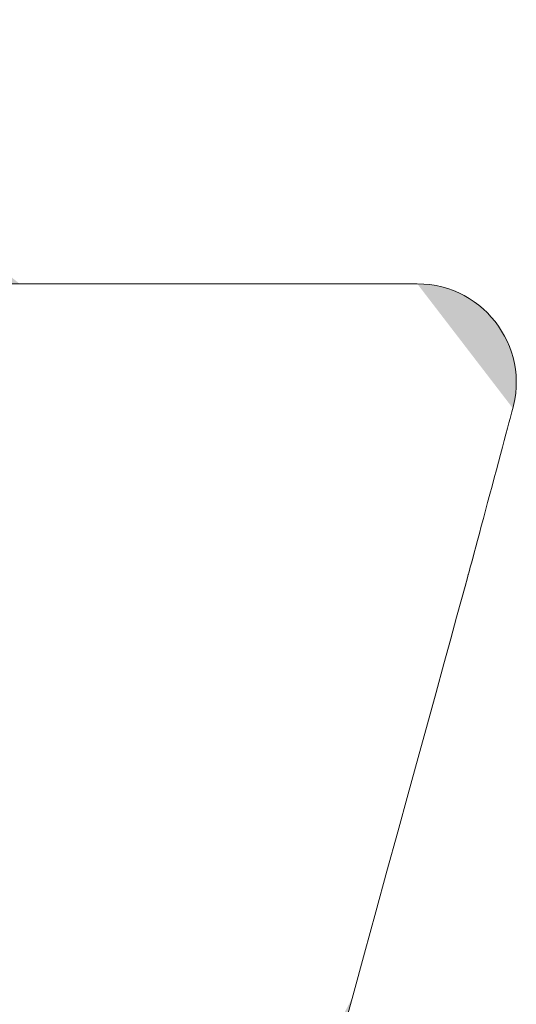
# Model space of a CAD drawing. Units: millimetres. Extents: x -2000 to 2000, y -1385 to 1385.
# Drawn here: x 1557 to 1570, y 1302 to 1328 of the extents above; entities that cross this region are included whole.
import ezdxf

# ---------------------------------------------------------------- set-up
doc = ezdxf.new("R2010")
doc.units = ezdxf.units.MM
doc.header["$LTSCALE"] = 10
doc.layers.add('10ユーザー', color=7, linetype='Continuous')

# ---------------------------------------------------------------- blocks, each defined once
blk = doc.blocks.new('ナカ工業ロゴ_0-C_')
at = {"layer": '10ユーザー', "color": 7, "linetype": 'Continuous', "lineweight": 5}
for p, q in [((62783.573, 18953.385), (62781.89, 18953.385)), ((62785.253, 18953.385), (62783.573, 18953.385)), ((62786.915, 18953.385), (62785.253, 18953.385)), ((62788.545, 18953.385), (62786.915, 18953.385)), ((62790.128, 18953.385), (62788.545, 18953.385)), ((62791.65, 18953.385), (62790.128, 18953.385)), ((62793.096, 18953.385), (62791.65, 18953.385)), ((62794.451, 18953.385), (62793.096, 18953.385)), ((62795.701, 18953.385), (62794.451, 18953.385)), ((62796.832, 18953.385), (62795.701, 18953.385)), ((62797.829, 18953.385), (62796.832, 18953.385)), ((62798.677, 18953.385), (62797.829, 18953.385)), ((62799.363, 18953.385), (62798.677, 18953.385)), ((62799.87, 18953.385), (62799.363, 18953.385)), ((62800.185, 18953.385), (62799.87, 18953.385)), ((62800.293, 18953.385), (62800.185, 18953.385)), ((62800.566, 18953.377), (62800.293, 18953.385)), ((62800.834, 18953.352), (62800.566, 18953.377)), ((62801.096, 18953.31), (62800.834, 18953.352)), ((62801.351, 18953.254), (62801.096, 18953.31)), ((62801.6, 18953.182), (62801.351, 18953.254)), ((62801.842, 18953.096), (62801.6, 18953.182)), ((62802.077, 18952.996), (62801.842, 18953.096)), ((62802.303, 18952.883), (62802.077, 18952.996)), ((62802.521, 18952.757), (62802.303, 18952.883)), ((62802.731, 18952.619), (62802.521, 18952.757)), ((62802.931, 18952.469), (62802.731, 18952.619)), ((62803.122, 18952.308), (62802.931, 18952.469)), ((62803.303, 18952.137), (62803.122, 18952.308)), ((62803.473, 18951.956), (62803.303, 18952.137)), ((62803.632, 18951.765), (62803.473, 18951.956)), ((62803.78, 18951.565), (62803.632, 18951.765)), ((62803.916, 18951.357), (62803.78, 18951.565)), ((62804.041, 18951.142), (62803.916, 18951.357)), ((62804.152, 18950.919), (62804.041, 18951.142)), ((62804.251, 18950.689), (62804.152, 18950.919)), ((62804.336, 18950.454), (62804.251, 18950.689)), ((62804.407, 18950.213), (62804.336, 18950.454)), ((62804.464, 18949.966), (62804.407, 18950.213)), ((62804.507, 18949.716), (62804.464, 18949.966)), ((62804.534, 18949.461), (62804.507, 18949.716)), ((62804.546, 18949.204), (62804.534, 18949.461)), ((62804.541, 18948.943), (62804.546, 18949.204)), ((62804.483, 18948.416), (62804.52, 18948.68)), ((62804.52, 18948.68), (62804.541, 18948.943)), ((62804.428, 18948.15), (62804.483, 18948.416)), ((62804.326, 18947.763), (62804.36, 18947.891)), ((62804.36, 18947.891), (62804.384, 18947.98)), ((62804.384, 18947.98), (62804.397, 18948.027)), ((62804.397, 18948.027), (62804.428, 18948.15)), ((62804.17, 18947.181), (62804.23, 18947.405)), ((62804.23, 18947.405), (62804.282, 18947.601)), ((62804.282, 18947.601), (62804.326, 18947.763)), ((62804.103, 18946.93), (62804.17, 18947.181)), ((62803.95, 18946.361), (62804.029, 18946.655)), ((62804.029, 18946.655), (62804.103, 18946.93)), ((62803.867, 18946.049), (62803.95, 18946.361)), ((62803.689, 18945.387), (62803.78, 18945.724)), ((62803.78, 18945.724), (62803.867, 18946.049)), ((62803.597, 18945.042), (62803.689, 18945.387)), ((62803.503, 18944.692), (62803.597, 18945.042)), ((62803.409, 18944.34), (62803.503, 18944.692)), ((62803.315, 18943.989), (62803.409, 18944.34)), ((62803.131, 18943.302), (62803.222, 18943.642)), ((62803.222, 18943.642), (62803.315, 18943.989)), ((62803.043, 18942.973), (62803.131, 18943.302)), ((62802.958, 18942.656), (62803.043, 18942.973)), ((62802.802, 18942.076), (62802.877, 18942.356)), ((62802.877, 18942.356), (62802.958, 18942.656)), ((62802.733, 18941.817), (62802.802, 18942.076)), ((62802.616, 18941.38), (62802.671, 18941.584)), ((62802.671, 18941.584), (62802.733, 18941.817)), ((62802.505, 18940.967), (62802.532, 18941.068)), ((62802.532, 18941.068), (62802.569, 18941.207)), ((62802.569, 18941.207), (62802.616, 18941.38)), ((62802.344, 18940.379), (62802.444, 18940.743)), ((62802.444, 18940.743), (62802.484, 18940.888)), ((62802.484, 18940.888), (62802.489, 18940.907)), ((62802.489, 18940.907), (62802.505, 18940.967)), ((62802.189, 18939.813), (62802.344, 18940.379)), ((62801.982, 18939.059), (62802.189, 18939.813)), ((62801.728, 18938.133), (62801.982, 18939.059)), ((62801.432, 18937.05), (62801.728, 18938.133)), ((62801.096, 18935.827), (62801.432, 18937.05)), ((62800.727, 18934.478), (62801.096, 18935.827)), ((62800.327, 18933.02), (62800.727, 18934.478)), ((62799.901, 18931.467), (62800.327, 18933.02)), ((62799.454, 18929.835), (62799.901, 18931.467)), ((62798.989, 18928.14), (62799.454, 18929.835)), ((62798.511, 18926.397), (62798.989, 18928.14)), ((62798.024, 18924.621), (62798.511, 18926.397)), ((62797.533, 18922.829), (62798.024, 18924.621)), ((62797.041, 18921.035), (62797.533, 18922.829))]:
    blk.add_line(p, q, dxfattribs=at)
at = {"layer": '10ユーザー', "color": 7, "linetype": 'Continuous', "lineweight": 25}
for points in [[(62769.163, 18964.74), (62783.207, 18953.385), (62769.163, 18964.74), (62782.109, 18953.385)], [(62783.207, 18953.385), (62800.293, 18953.385), (62783.207, 18953.385), (62800.277, 18953.385)], [(62783.207, 18953.385), (62800.277, 18953.385), (62783.207, 18953.385), (62800.153, 18953.385)], [(62783.207, 18953.385), (62800.153, 18953.385), (62783.207, 18953.385), (62800.045, 18953.385)], [(62783.207, 18953.385), (62800.045, 18953.385), (62783.207, 18953.385), (62799.909, 18953.385)], [(62783.207, 18953.385), (62799.909, 18953.385), (62783.207, 18953.385), (62799.745, 18953.385)], [(62783.207, 18953.385), (62799.745, 18953.385), (62783.207, 18953.385), (62799.554, 18953.385)], [(62783.207, 18953.385), (62799.554, 18953.385), (62783.207, 18953.385), (62799.336, 18953.385)], [(62783.207, 18953.385), (62799.336, 18953.385), (62783.207, 18953.385), (62799.093, 18953.385)], [(62783.207, 18953.385), (62799.093, 18953.385), (62783.207, 18953.385), (62798.825, 18953.385)], [(62783.207, 18953.385), (62798.825, 18953.385), (62783.207, 18953.385), (62798.533, 18953.385)], [(62783.207, 18953.385), (62798.533, 18953.385), (62783.207, 18953.385), (62798.217, 18953.385)], [(62783.207, 18953.385), (62798.217, 18953.385), (62783.207, 18953.385), (62797.879, 18953.385)], [(62783.207, 18953.385), (62797.879, 18953.385), (62783.207, 18953.385), (62797.52, 18953.385)], [(62783.207, 18953.385), (62797.52, 18953.385), (62783.207, 18953.385), (62797.14, 18953.385)], [(62783.207, 18953.385), (62797.14, 18953.385), (62783.207, 18953.385), (62796.739, 18953.385)], [(62783.207, 18953.385), (62796.739, 18953.385), (62783.207, 18953.385), (62796.32, 18953.385)], [(62783.207, 18953.385), (62796.32, 18953.385), (62783.207, 18953.385), (62795.426, 18953.385)], [(62783.207, 18953.385), (62795.426, 18953.385), (62783.207, 18953.385), (62794.954, 18953.385)], [(62783.207, 18953.385), (62794.954, 18953.385), (62783.207, 18953.385), (62794.465, 18953.385)], [(62783.207, 18953.385), (62794.465, 18953.385), (62783.207, 18953.385), (62793.962, 18953.385)], [(62783.207, 18953.385), (62793.962, 18953.385), (62783.207, 18953.385), (62793.443, 18953.385)], [(62783.207, 18953.385), (62793.443, 18953.385), (62783.207, 18953.385), (62792.912, 18953.385)], [(62783.207, 18953.385), (62792.912, 18953.385), (62783.207, 18953.385), (62792.367, 18953.385)], [(62783.207, 18953.385), (62792.367, 18953.385), (62783.207, 18953.385), (62791.811, 18953.385)], [(62783.207, 18953.385), (62791.811, 18953.385), (62783.207, 18953.385), (62791.243, 18953.385)], [(62783.207, 18953.385), (62791.243, 18953.385), (62783.207, 18953.385), (62790.665, 18953.385)], [(62783.207, 18953.385), (62790.665, 18953.385), (62783.207, 18953.385), (62790.077, 18953.385)], [(62783.207, 18953.385), (62790.077, 18953.385), (62783.207, 18953.385), (62789.481, 18953.385)], [(62783.207, 18953.385), (62789.481, 18953.385), (62783.207, 18953.385), (62788.876, 18953.385)], [(62783.207, 18953.385), (62788.876, 18953.385), (62783.207, 18953.385), (62788.264, 18953.385)], [(62783.207, 18953.385), (62788.264, 18953.385), (62783.207, 18953.385), (62787.646, 18953.385)], [(62783.207, 18953.385), (62787.646, 18953.385), (62783.207, 18953.385), (62787.022, 18953.385)], [(62783.207, 18953.385), (62787.022, 18953.385), (62783.207, 18953.385), (62786.394, 18953.385)], [(62783.207, 18953.385), (62786.394, 18953.385), (62783.207, 18953.385), (62785.761, 18953.385)], [(62783.207, 18953.385), (62785.761, 18953.385), (62783.207, 18953.385), (62785.125, 18953.385)], [(62783.207, 18953.385), (62785.125, 18953.385), (62783.207, 18953.385), (62784.487, 18953.385)], [(62783.207, 18953.385), (62784.487, 18953.385), (62783.207, 18953.385), (62783.847, 18953.385)], [(62796.32, 18953.385), (62795.882, 18953.385), (62796.32, 18953.385), (62795.426, 18953.385)], [(62800.277, 18953.385), (62800.23, 18953.385), (62800.277, 18953.385), (62800.153, 18953.385)], [(62800.293, 18953.385), (62804.399, 18948.035), (62800.293, 18953.385), (62803.011, 18952.404)], [(62800.293, 18953.385), (62803.011, 18952.404), (62800.293, 18953.385), (62802.863, 18952.523)], [(62800.293, 18953.385), (62802.863, 18952.523), (62800.293, 18953.385), (62802.709, 18952.634)], [(62800.293, 18953.385), (62802.709, 18952.634), (62800.293, 18953.385), (62802.549, 18952.74)], [(62800.293, 18953.385), (62802.549, 18952.74), (62800.293, 18953.385), (62802.385, 18952.838)], [(62800.293, 18953.385), (62802.385, 18952.838), (62800.293, 18953.385), (62802.215, 18952.929)], [(62800.293, 18953.385), (62802.215, 18952.929), (62800.293, 18953.385), (62802.041, 18953.012)], [(62800.293, 18953.385), (62802.041, 18953.012), (62800.293, 18953.385), (62801.863, 18953.088)], [(62800.293, 18953.385), (62801.863, 18953.088), (62800.293, 18953.385), (62801.68, 18953.156)], [(62800.293, 18953.385), (62801.68, 18953.156), (62800.293, 18953.385), (62801.493, 18953.215)], [(62800.293, 18953.385), (62801.493, 18953.215), (62800.293, 18953.385), (62801.302, 18953.266)], [(62800.293, 18953.385), (62801.302, 18953.266), (62800.293, 18953.385), (62801.107, 18953.308)], [(62800.293, 18953.385), (62801.107, 18953.308), (62800.293, 18953.385), (62800.908, 18953.342)], [(62800.293, 18953.385), (62800.908, 18953.342), (62800.293, 18953.385), (62800.706, 18953.366)], [(62800.293, 18953.385), (62800.706, 18953.366), (62800.293, 18953.385), (62800.501, 18953.38)], [(62804.399, 18948.035), (62803.154, 18952.279), (62804.399, 18948.035), (62803.011, 18952.404)], [(62804.448, 18948.237), (62803.291, 18952.148), (62804.448, 18948.237), (62803.154, 18952.279)], [(62804.399, 18948.035), (62804.448, 18948.237), (62804.399, 18948.035), (62803.154, 18952.279)], [(62804.487, 18948.439), (62803.422, 18952.012), (62804.487, 18948.439), (62803.291, 18952.148)], [(62804.448, 18948.237), (62804.487, 18948.439), (62804.448, 18948.237), (62803.291, 18952.148)], [(62804.516, 18948.64), (62803.547, 18951.87), (62804.516, 18948.64), (62803.422, 18952.012)], [(62804.487, 18948.439), (62804.516, 18948.64), (62804.487, 18948.439), (62803.422, 18952.012)], [(62804.516, 18948.64), (62803.665, 18951.722), (62804.516, 18948.64), (62803.547, 18951.87)], [(62804.535, 18948.84), (62803.777, 18951.57), (62804.535, 18948.84), (62803.665, 18951.722)], [(62804.516, 18948.64), (62804.535, 18948.84), (62804.516, 18948.64), (62803.665, 18951.722)], [(62804.545, 18949.04), (62803.882, 18951.412), (62804.545, 18949.04), (62803.777, 18951.57)], [(62804.535, 18948.84), (62804.545, 18949.04), (62804.535, 18948.84), (62803.777, 18951.57)], [(62804.545, 18949.237), (62803.98, 18951.25), (62804.545, 18949.237), (62803.882, 18951.412)], [(62804.545, 18949.04), (62804.545, 18949.237), (62804.545, 18949.04), (62803.882, 18951.412)], [(62804.536, 18949.433), (62804.071, 18951.084), (62804.536, 18949.433), (62803.98, 18951.25)], [(62804.545, 18949.237), (62804.536, 18949.433), (62804.545, 18949.237), (62803.98, 18951.25)], [(62804.518, 18949.628), (62804.155, 18950.914), (62804.518, 18949.628), (62804.071, 18951.084)], [(62804.536, 18949.433), (62804.518, 18949.628), (62804.536, 18949.433), (62804.071, 18951.084)], [(62804.491, 18949.82), (62804.231, 18950.74), (62804.491, 18949.82), (62804.155, 18950.914)], [(62804.518, 18949.628), (62804.491, 18949.82), (62804.518, 18949.628), (62804.155, 18950.914)], [(62804.455, 18950.01), (62804.299, 18950.562), (62804.455, 18950.01), (62804.231, 18950.74)], [(62804.491, 18949.82), (62804.455, 18950.01), (62804.491, 18949.82), (62804.231, 18950.74)], [(62804.411, 18950.197), (62804.359, 18950.381), (62804.411, 18950.197), (62804.299, 18950.562)], [(62804.455, 18950.01), (62804.411, 18950.197), (62804.455, 18950.01), (62804.299, 18950.562)], [(62804.396, 18948.025), (62804.399, 18948.035), (62804.396, 18948.025), (62797.49, 18922.672)], [(62804.389, 18947.996), (62804.396, 18948.025), (62804.389, 18947.996), (62797.49, 18922.672)], [(62804.376, 18947.95), (62804.389, 18947.996), (62804.376, 18947.95), (62797.49, 18922.672)], [(62804.359, 18947.886), (62804.376, 18947.95), (62804.359, 18947.886), (62797.49, 18922.672)], [(62804.338, 18947.806), (62804.359, 18947.886), (62804.338, 18947.806), (62797.49, 18922.672)], [(62804.312, 18947.711), (62804.338, 18947.806), (62804.312, 18947.711), (62797.49, 18922.672)], [(62804.282, 18947.601), (62804.312, 18947.711), (62804.282, 18947.601), (62797.49, 18922.672)], [(62804.249, 18947.477), (62804.282, 18947.601), (62804.249, 18947.477), (62797.49, 18922.672)], [(62804.213, 18947.34), (62804.249, 18947.477), (62804.213, 18947.34), (62797.49, 18922.672)], [(62804.173, 18947.191), (62804.213, 18947.34), (62804.173, 18947.191), (62797.49, 18922.672)], [(62804.13, 18947.031), (62804.173, 18947.191), (62804.13, 18947.031), (62797.49, 18922.672)], [(62804.084, 18946.86), (62804.13, 18947.031), (62804.084, 18946.86), (62797.49, 18922.672)], [(62804.036, 18946.68), (62804.084, 18946.86), (62804.036, 18946.68), (62797.49, 18922.672)], [(62803.985, 18946.491), (62804.036, 18946.68), (62803.985, 18946.491), (62797.49, 18922.672)], [(62803.933, 18946.295), (62803.985, 18946.491), (62803.933, 18946.295), (62797.49, 18922.672)], [(62803.878, 18946.091), (62803.933, 18946.295), (62803.878, 18946.091), (62797.49, 18922.672)], [(62803.822, 18945.881), (62803.878, 18946.091), (62803.822, 18945.881), (62797.49, 18922.672)], [(62803.764, 18945.666), (62803.822, 18945.881), (62803.764, 18945.666), (62797.49, 18922.672)], [(62803.705, 18945.446), (62803.764, 18945.666), (62803.705, 18945.446), (62797.49, 18922.672)], [(62803.645, 18945.222), (62803.705, 18945.446), (62803.645, 18945.222), (62797.49, 18922.672)], [(62803.585, 18944.996), (62803.645, 18945.222), (62803.585, 18944.996), (62797.49, 18922.672)], [(62803.524, 18944.768), (62803.585, 18944.996), (62803.524, 18944.768), (62797.49, 18922.672)], [(62803.462, 18944.539), (62803.524, 18944.768), (62803.462, 18944.539), (62797.49, 18922.672)], [(62803.401, 18944.309), (62803.462, 18944.539), (62803.401, 18944.309), (62797.49, 18922.672)], [(62803.339, 18944.08), (62803.401, 18944.309), (62803.339, 18944.08), (62797.49, 18922.672)], [(62803.278, 18943.852), (62803.339, 18944.08), (62803.278, 18943.852), (62797.49, 18922.672)], [(62803.218, 18943.627), (62803.278, 18943.852), (62803.218, 18943.627), (62797.49, 18922.672)], [(62803.158, 18943.405), (62803.218, 18943.627), (62803.158, 18943.405), (62797.49, 18922.672)], [(62803.1, 18943.186), (62803.158, 18943.405), (62803.1, 18943.186), (62797.49, 18922.672)], [(62803.043, 18942.973), (62803.1, 18943.186), (62803.043, 18942.973), (62797.49, 18922.672)], [(62802.987, 18942.765), (62803.043, 18942.973), (62802.987, 18942.765), (62797.49, 18922.672)], [(62802.933, 18942.563), (62802.987, 18942.765), (62802.933, 18942.563), (62797.49, 18922.672)], [(62802.881, 18942.369), (62802.933, 18942.563), (62802.881, 18942.369), (62797.49, 18922.672)], [(62802.831, 18942.183), (62802.881, 18942.369), (62802.831, 18942.183), (62797.49, 18922.672)], [(62802.783, 18942.006), (62802.831, 18942.183), (62802.783, 18942.006), (62797.49, 18922.672)], [(62802.739, 18941.839), (62802.783, 18942.006), (62802.739, 18941.839), (62797.49, 18922.672)], [(62802.697, 18941.682), (62802.739, 18941.839), (62802.697, 18941.682), (62797.49, 18922.672)], [(62802.658, 18941.537), (62802.697, 18941.682), (62802.658, 18941.537), (62797.49, 18922.672)], [(62802.622, 18941.405), (62802.658, 18941.537), (62802.622, 18941.405), (62797.49, 18922.672)], [(62802.59, 18941.285), (62802.622, 18941.405), (62802.59, 18941.285), (62797.49, 18922.672)], [(62802.562, 18941.18), (62802.59, 18941.285), (62802.562, 18941.18), (62797.49, 18922.672)], [(62802.538, 18941.09), (62802.562, 18941.18), (62802.538, 18941.09), (62797.49, 18922.672)], [(62802.518, 18941.015), (62802.538, 18941.09), (62802.518, 18941.015), (62797.49, 18922.672)], [(62783.199, 18940.89), (62783.211, 18940.89), (62783.199, 18940.89), (62783.206, 18940.87)], [(62802.502, 18940.957), (62802.518, 18941.015), (62802.502, 18940.957), (62797.49, 18922.672)], [(62802.492, 18940.916), (62802.502, 18940.957), (62802.492, 18940.916), (62797.49, 18922.672)], [(62802.486, 18940.894), (62802.492, 18940.916), (62802.486, 18940.894), (62797.49, 18922.672)], [(62802.486, 18940.894), (62797.49, 18922.672), (62802.486, 18940.894), (62797.811, 18923.843)], [(62802.486, 18940.894), (62797.811, 18923.843), (62802.486, 18940.894), (62798.13, 18925.009)], [(62802.486, 18940.894), (62798.13, 18925.009), (62802.486, 18940.894), (62798.448, 18926.166)], [(62802.486, 18940.894), (62798.448, 18926.166), (62802.486, 18940.894), (62798.762, 18927.311)], [(62802.486, 18940.894), (62798.762, 18927.311), (62802.486, 18940.894), (62799.071, 18928.438)], [(62802.486, 18940.894), (62799.071, 18928.438), (62802.486, 18940.894), (62799.374, 18929.544)], [(62802.486, 18940.894), (62799.374, 18929.544), (62802.486, 18940.894), (62799.67, 18930.624)], [(62802.486, 18940.894), (62799.67, 18930.624), (62802.486, 18940.894), (62799.958, 18931.674)], [(62802.486, 18940.894), (62799.958, 18931.674), (62802.486, 18940.894), (62800.236, 18932.69)], [(62802.486, 18940.894), (62800.236, 18932.69), (62802.486, 18940.894), (62800.504, 18933.666)], [(62802.486, 18940.894), (62800.504, 18933.666), (62802.486, 18940.894), (62800.76, 18934.6)], [(62802.486, 18940.894), (62800.76, 18934.6), (62802.486, 18940.894), (62801.003, 18935.487)], [(62802.486, 18940.894), (62801.003, 18935.487), (62802.486, 18940.894), (62801.232, 18936.322)], [(62802.486, 18940.894), (62801.232, 18936.322), (62802.486, 18940.894), (62801.445, 18937.1)], [(62802.486, 18940.894), (62801.445, 18937.1), (62802.486, 18940.894), (62801.643, 18937.819)], [(62802.486, 18940.894), (62801.643, 18937.819), (62802.486, 18940.894), (62801.822, 18938.473)], [(62802.486, 18940.894), (62801.822, 18938.473), (62802.486, 18940.894), (62801.982, 18939.059)], [(62802.486, 18940.894), (62801.982, 18939.059), (62802.486, 18940.894), (62802.123, 18939.571)], [(62802.483, 18940.884), (62802.486, 18940.894), (62802.483, 18940.884), (62802.123, 18939.571)], [(62802.483, 18940.884), (62802.123, 18939.571), (62802.483, 18940.884), (62802.339, 18940.358)], [(62802.483, 18940.884), (62802.339, 18940.358), (62802.483, 18940.884), (62802.412, 18940.625)], [(62802.46, 18940.802), (62802.483, 18940.884), (62802.46, 18940.802), (62802.412, 18940.625)], [(62802.123, 18939.571), (62802.242, 18940.005), (62802.123, 18939.571), (62802.339, 18940.358)], [(62797.169, 18921.502), (62797.49, 18922.672), (62797.169, 18921.502), (62784.284, 18898.155)]]:
    blk.add_solid(points, dxfattribs=at)

msp = doc.modelspace()

# ---------------------------------------------------------------- block references
at = {"layer": '10ユーザー', "color": 132, "linetype": 'Continuous', "lineweight": 5, "true_color": 0x00c0c0, "xscale": 0.6106334841600001, "yscale": 0.6106334841600001}
msp.add_blockref('ナカ工業ロゴ_0-C_', (-36780.961, -10252.173), dxfattribs=at)

doc.saveas('drawing.dxf')
